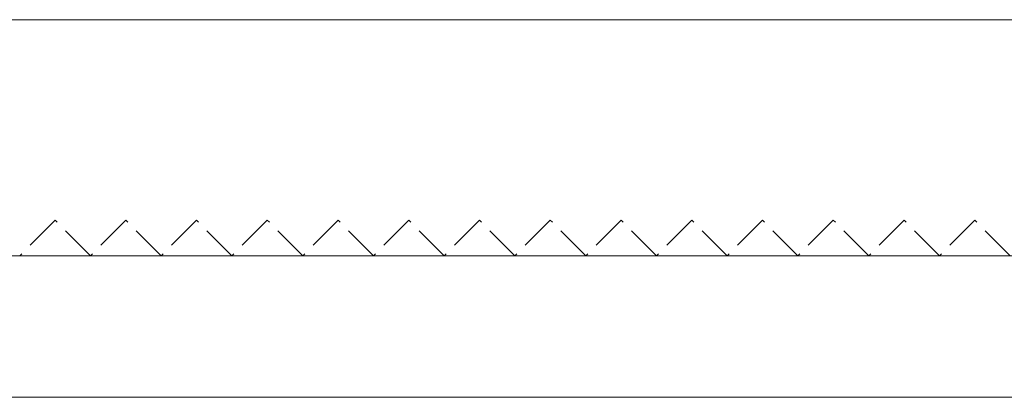
# Model space of a CAD drawing. Extents: x 0 to 3990, y 0 to 6413.
# Drawn here: x 2530 to 2613, y 5121 to 5153 of the extents above; entities that cross this region are included whole.
import ezdxf

# ---------------------------------------------------------------- set-up
doc = ezdxf.new("R2010")
doc.units = 0
doc.linetypes.add('YHIDDEN_1', pattern=[4, 3, -1])
doc.layers.add('YSS_K', color=3, linetype='CONTINUOUS', lineweight=13)

msp = doc.modelspace()

# ---------------------------------------------------------------- linework, layer by layer
at = {"layer": 'YSS_K'}
for p, q in [((2492.5, 5153.351), (2647.5, 5153.351)), ((2452.5, 5133.351), (2647.5, 5133.351)), ((2487.5, 5133.351), (2647.5, 5133.351)), ((1312.5, 5121.351), (2647.5, 5121.351)), ((2452.5, 5121.351), (2647.5, 5121.351))]:
    msp.add_line(p, q, dxfattribs=at)
at = {"layer": 'YSS_K', "linetype": 'YHIDDEN_1'}
for p, q in [((2532.5, 5136.351), (2529.5, 5133.351)), ((2535.5, 5133.351), (2532.5, 5136.351)), ((2538.5, 5136.351), (2535.5, 5133.351)), ((2541.5, 5133.351), (2538.5, 5136.351)), ((2544.5, 5136.351), (2541.5, 5133.351)), ((2547.5, 5133.351), (2544.5, 5136.351)), ((2550.5, 5136.351), (2547.5, 5133.351)), ((2553.5, 5133.351), (2550.5, 5136.351)), ((2556.5, 5136.351), (2553.5, 5133.351)), ((2559.5, 5133.351), (2556.5, 5136.351)), ((2562.5, 5136.351), (2559.5, 5133.351)), ((2565.5, 5133.351), (2562.5, 5136.351)), ((2568.5, 5136.351), (2565.5, 5133.351)), ((2571.5, 5133.351), (2568.5, 5136.351)), ((2574.5, 5136.351), (2571.5, 5133.351)), ((2577.5, 5133.351), (2574.5, 5136.351)), ((2580.5, 5136.351), (2577.5, 5133.351)), ((2583.5, 5133.351), (2580.5, 5136.351)), ((2586.5, 5136.351), (2583.5, 5133.351)), ((2589.5, 5133.351), (2586.5, 5136.351)), ((2592.5, 5136.351), (2589.5, 5133.351)), ((2595.5, 5133.351), (2592.5, 5136.351)), ((2598.5, 5136.351), (2595.5, 5133.351)), ((2601.5, 5133.351), (2598.5, 5136.351)), ((2604.5, 5136.351), (2601.5, 5133.351)), ((2607.5, 5133.351), (2604.5, 5136.351)), ((2610.5, 5136.351), (2607.5, 5133.351)), ((2613.5, 5133.351), (2610.5, 5136.351))]:
    msp.add_line(p, q, dxfattribs=at)

doc.saveas('drawing.dxf')
